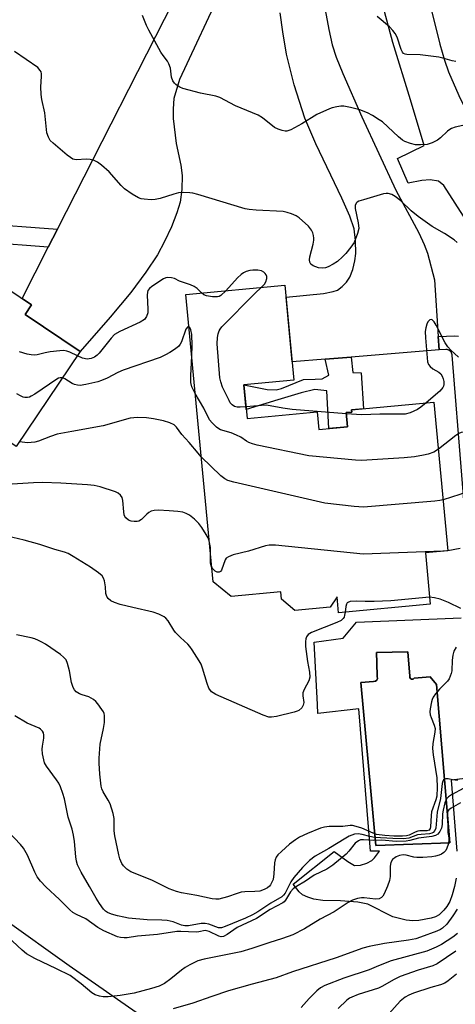
# Model space of a CAD drawing. Units: inches. Extents: x 1255761 to 1261761, y 477455 to 481456.
# Drawn here: x 1256080 to 1256206, y 479231 to 479514 of the extents above; entities that cross this region are included whole.
import ezdxf

# ---------------------------------------------------------------- set-up
doc = ezdxf.new("R2010")
doc.units = ezdxf.units.IN
doc.header["$MEASUREMENT"] = 0
for name, color, linetype in [('BLDG-Footprint', 5, 'Continuous'), ('CULTRL-Pad', 6, 'Continuous'), ('CULTRL-Swimming Pool in Ground', 4, 'Continuous'), ('NTRL-Trees', 3, 'Continuous'), ('TRANS-Driveway', 251, 'Continuous'), ('TRANS-Non Street Sidewalk', 7, 'Continuous'), ('Undefined', 1, 'Continuous')]:
    doc.layers.add(name, color=color, linetype=linetype)

msp = doc.modelspace()

# ---------------------------------------------------------------- linework, layer by layer
at = {"layer": 'BLDG-Footprint'}
for points, elevation in [([(1256097.71, 479418.81), (1256079.29, 479391.44), (1256023.23, 479429.16), (1256043.54, 479459.34), (1256083.7, 479432.32), (1256081.81, 479429.5)], 283.24), ([(1256144.91, 479409.22), (1256145.82, 479399.54), (1256166.06, 479401.45), (1256166.54, 479396.37), (1256174.71, 479397.14), (1256174.33, 479401.23), (1256176.01, 479401.39), (1256175.95, 479402.06), (1256199.68, 479404.29), (1256203.71, 479361.45), (1256197.2, 479360.83), (1256198.59, 479346.06), (1256172.2, 479343.57), (1256171.77, 479348.15), (1256169.73, 479345.16), (1256159.53, 479344.2), (1256155.76, 479347.48), (1256155.56, 479349.6), (1256141.18, 479348.25), (1256135.99, 479352.48), (1256128.19, 479435.29), (1256156.7, 479437.97), (1256159.28, 479410.58)], 281.63)]:
    msp.add_lwpolyline(points, close=True, dxfattribs=dict(at, elevation=elevation))
at = {"layer": 'CULTRL-Pad'}
for points in [[(1256206.09, 479267.13, 0), (1256205.64, 479264.75, 0), (1256204.96, 479262.35, 0), (1256204.23, 479260.43, 0), (1256203.43, 479258.92, 0), (1256202.57, 479257.87, 0), (1256201.16, 479256.57, 0), (1256200.15, 479256.01, 0), (1256198.88, 479255.56, 0), (1256195.33, 479254.88, 0), (1256193.63, 479254.85, 0), (1256191.67, 479255.05, 0), (1256187.78, 479255.94, 0), (1256180.59, 479259.6, 0), (1256177.7, 479260.19, 0), (1256172.71, 479260.56, 0), (1256167.66, 479260.73, 0), (1256165.04, 479261.06, 0), (1256163.34, 479261.61, 0), (1256161.78, 479262.32, 0), (1256160.81, 479263.2, 0), (1256159.1, 479265.38, 0), (1256170.9, 479274.76, 0), (1256174.83, 479271.92, 0), (1256176.73, 479270.78, 0), (1256178.54, 479270.88, 0), (1256180.29, 479271.44, 0), (1256181.82, 479272.21, 0), (1256182.55, 479272.94, 0), (1256183.98, 479274.91, 0), (1256181.4, 479274.91, 0), (1256178.06, 479315.89, 0), (1256166.18, 479314.55, 0), (1256166.11, 479317.14, 0), (1256165.19, 479335.09, 0), (1256173.47, 479336.24, 0), (1256177.39, 479340.84, 0), (1256207.5, 479342.11, 0)], [(1256208.66, 479295.86, 0), (1256204.65, 479295.32, 0), (1256206.32, 479274.91, 0)]]:
    msp.add_polyline3d(points, dxfattribs=at)
msp.add_polyline3d([(1256192.9, 479324.61, 0), (1256192.69, 479324.95, 0), (1256192.69, 479325.34, 0), (1256192.15, 479332.32, 0), (1256183.16, 479332.11, 0), (1256183.23, 479329.2, 0), (1256183.32, 479325.22, 0), (1256183.43, 479324.67, 0), (1256183.23, 479324.16, 0), (1256182.8, 479323.83, 0), (1256182.25, 479323.76, 0), (1256178.59, 479323.47, 0), (1256182.97, 479276.53, 0), (1256204.25, 479277.33, 0), (1256200.4, 479322.89, 0), (1256198.61, 479325.08, 0), (1256193.95, 479324.7, 0), (1256193.64, 479324.47, 0), (1256193.25, 479324.44, 0)], close=True, dxfattribs=at)
at = {"layer": 'CULTRL-Swimming Pool in Ground'}
msp.add_lwpolyline([(1256192.9, 479324.61), (1256193.25, 479324.44), (1256193.64, 479324.47), (1256193.95, 479324.7), (1256198.61, 479325.08), (1256200.4, 479322.89), (1256204.25, 479277.33), (1256182.97, 479276.53), (1256178.59, 479323.47), (1256182.25, 479323.76), (1256182.8, 479323.83), (1256183.23, 479324.16), (1256183.43, 479324.67), (1256183.32, 479325.22), (1256183.23, 479329.2), (1256183.16, 479332.11), (1256192.15, 479332.32), (1256192.69, 479325.34), (1256192.69, 479324.95)], close=True, dxfattribs=at)
at = {"layer": 'NTRL-Trees'}
msp.add_lwpolyline([(1255761.08, 479110.09), (1255761.14, 479790.37), (1255785.65, 479792.05), (1255865.13, 479769.69), (1255940.38, 479716.38), (1255905.13, 479616.94), (1255904.62, 479484.41), (1255953.12, 479396.81), (1256020.25, 479295), (1256094.5, 479242), (1256119.21, 479224.78)], dxfattribs=at)
at = {"layer": 'TRANS-Driveway'}
for points in [[(1256138.89, 479524.16), (1256126.37, 479497.24), (1256124.73, 479491.72), (1256124.49, 479488.75), (1256124.47, 479485.97), (1256125.37, 479478.73), (1256126.7, 479472.52), (1256127.1, 479469.57), (1256126.99, 479465.52), (1256126.51, 479461.91), (1256125.58, 479458.77), (1256124.02, 479454.8), (1256122.03, 479450.51), (1256120, 479446.73), (1256116.67, 479441.67), (1256112.26, 479435.86), (1256106.38, 479428.76), (1256097.71, 479418.81), (1256081.81, 479429.5), (1256083.7, 479432.32), (1256080.96, 479434.16), (1256088.47, 479448.9), (1256091.12, 479454.1), (1256127.2, 479524.86)], [(1256197.6, 479522.58), (1256201.34, 479507.42), (1256202.68, 479502.82), (1256203.88, 479499.4), (1256206.87, 479492.6), (1256210.24, 479485.8), (1256210.58, 479485.23), (1256212.33, 479482.25), (1256215.34, 479477.11), (1256224.39, 479462.89), (1256226.07, 479460.28), (1256212.29, 479451.43), (1256202.52, 479466.64), (1256200.98, 479467.96), (1256198.61, 479468.33), (1256196.15, 479468.11), (1256192.29, 479467.3), (1256189.14, 479474.46), (1256196.9, 479478.21), (1256192.96, 479491.32), (1256187.84, 479507.85), (1256185.43, 479516.81)], [(1256168.3, 479517.28), (1256169.33, 479511.64), (1256170.36, 479507.16), (1256171.52, 479503.64), (1256173.37, 479498.91), (1256178.88, 479486.41), (1256188.71, 479465.3), (1256195.3, 479453.04), (1256196.9, 479449.63), (1256197.85, 479447.15), (1256199.81, 479439.52), (1256200.91, 479423.15), (1256201.16, 479419.31), (1256175.86, 479417.25), (1256168.31, 479416.63), (1256158.79, 479415.86), (1256157.03, 479434.53), (1256167.84, 479435.55), (1256170.63, 479436.09), (1256171.84, 479436.54), (1256173.23, 479437.55), (1256174.51, 479438.79), (1256175.4, 479440.27), (1256176.26, 479442.52), (1256176.88, 479444.93), (1256177.16, 479447.06), (1256177.11, 479450.83), (1256176.67, 479454.17), (1256175.43, 479457.83), (1256173.14, 479463.03), (1256165.6, 479478.67), (1256162.46, 479486.08), (1256159.41, 479495.68), (1256157.21, 479504.48), (1256156.09, 479510.96), (1256155.35, 479516.45)]]:
    msp.add_lwpolyline(points, dxfattribs=at)
at = {"layer": 'TRANS-Non Street Sidewalk'}
for points in [[(1256091.12, 479454.1), (1256088.47, 479448.9), (1256070.76, 479450.22), (1256066.74, 479443.73), (1256062.28, 479446.73), (1256067.91, 479455.83)], [(1256168.31, 479416.63), (1256175.86, 479417.25), (1256176.25, 479412.76), (1256178.69, 479412.75), (1256179.35, 479402.38), (1256175.95, 479402.06), (1256176.01, 479401.39), (1256174.33, 479401.23), (1256174.71, 479397.14), (1256169.37, 479396.63), (1256168.81, 479407.48), (1256165.31, 479407.92), (1256161.38, 479406.98), (1256154.69, 479404.88), (1256145.57, 479402.18), (1256144.91, 479409.22), (1256151.62, 479407.86), (1256154.17, 479407.85), (1256155.76, 479408.16), (1256162.04, 479410.79), (1256165.43, 479410.89), (1256167.45, 479410.99), (1256169.36, 479412.04)]]:
    msp.add_lwpolyline(points, close=True, dxfattribs=at)
msp.add_lwpolyline([(1256210.47, 479348.63), (1256204.93, 479417.79), (1256204.91, 479417.95), (1256204.87, 479418.1), (1256204.83, 479418.24), (1256204.77, 479418.39), (1256204.7, 479418.52), (1256204.62, 479418.65), (1256204.53, 479418.78), (1256204.43, 479418.89), (1256204.31, 479418.99), (1256204.19, 479419.09), (1256204.06, 479419.17), (1256203.93, 479419.25), (1256203.79, 479419.3), (1256203.64, 479419.35), (1256203.49, 479419.39), (1256203.34, 479419.41), (1256203.18, 479419.41), (1256203.07, 479419.41), (1256201.16, 479419.31), (1256200.91, 479423.15), (1256205.7, 479423.41), (1256206.73, 479423.23)], dxfattribs=at)
at = {"layer": 'Undefined'}
for p, q in [((1256203.39, 479361.42, 280), (1256202.26, 479361.31, 280)), ((1256203.71, 479361.46, 280), (1256203.39, 479361.42, 280))]:
    msp.add_line(p, q, dxfattribs=at)
for points, elevation in [([(1256208.02, 479483.99), (1256205.82, 479483.45), (1256204.76, 479483.09), (1256204.26, 479482.83), (1256203.55, 479482.34), (1256201.55, 479480.39), (1256200.68, 479479.69), (1256199.14, 479478.94), (1256197.77, 479478.52), (1256195.77, 479478.36), (1256194.34, 479478.41), (1256192.93, 479478.73), (1256191.3, 479479.32), (1256190.57, 479479.76), (1256189.46, 479480.66), (1256184.84, 479484.97), (1256183.92, 479485.63), (1256181.98, 479486.81), (1256180.48, 479487.61), (1256178.36, 479488.46), (1256175.6, 479489.18), (1256173.66, 479489.53), (1256172.83, 479489.52), (1256171.72, 479489.35), (1256170.35, 479489.03), (1256169.53, 479488.75), (1256165.95, 479487.13), (1256161.55, 479484.4), (1256158.39, 479482.69), (1256157.31, 479482.35), (1256156.75, 479482.36), (1256155.9, 479482.52), (1256154.78, 479482.88), (1256153.75, 479483.42), (1256150.26, 479486.15), (1256149.04, 479486.95), (1256142.48, 479489.59), (1256137.92, 479492.05), (1256136.81, 479492.41), (1256132.42, 479493.31), (1256127.27, 479494.64), (1256126.45, 479494.96), (1256125.95, 479495.25), (1256125.27, 479495.78), (1256124.87, 479496.2), (1256124.43, 479496.87), (1256124.02, 479497.88), (1256123.7, 479500.43), (1256123.29, 479501.77), (1256122.86, 479502.51), (1256121.64, 479504.14), (1256120.99, 479505.13), (1256117.51, 479511.43), (1256116.86, 479512.76), (1256115.67, 479515.69)], 290), ([(1256205.96, 479502.39), (1256204.91, 479502.58), (1256202.2, 479503.37), (1256201.04, 479503.6), (1256195.71, 479504.3), (1256191.89, 479504.38), (1256191.37, 479504.48), (1256190.92, 479504.71), (1256190.57, 479505.08), (1256190.19, 479505.83), (1256189.05, 479509.43), (1256188.51, 479510.43), (1256187.86, 479511.35), (1256186.86, 479512.37), (1256183.33, 479515.39)], 292), ([(1256206.4, 479450.29), (1256205.48, 479451.04), (1256202.72, 479452.84), (1256199.13, 479454.88), (1256195.16, 479457.74), (1256193.14, 479459.39), (1256190.09, 479462.22), (1256188.5, 479463.51), (1256187.53, 479464.09), (1256186.5, 479464.38), (1256185.95, 479464.39), (1256185.1, 479464.25), (1256179.38, 479462.57), (1256178.05, 479462.12), (1256177.59, 479461.87), (1256177.25, 479461.57), (1256176.97, 479460.91), (1256176.95, 479460.08), (1256177.83, 479455.93), (1256177.98, 479454.24), (1256177.68, 479452.89), (1256176.67, 479450.25), (1256175.74, 479448.86), (1256174.3, 479447.13), (1256173.31, 479446.12), (1256171.83, 479444.81), (1256170.66, 479444.02), (1256169.17, 479443.21), (1256168.4, 479442.95), (1256167.41, 479442.82), (1256166.36, 479442.97), (1256164.82, 479443.55), (1256164.22, 479444), (1256163.9, 479444.58), (1256163.8, 479445.29), (1256163.89, 479446.09), (1256164.84, 479449.78), (1256165.06, 479450.94), (1256165.07, 479451.5), (1256164.95, 479452.3), (1256164.73, 479453.08), (1256164.4, 479453.81), (1256163.47, 479454.93), (1256160.87, 479457.35), (1256159.92, 479457.96), (1256158.64, 479458.5), (1256157.32, 479458.94), (1256156.22, 479459.16), (1256148.43, 479459.58), (1256146.38, 479459.74), (1256145.22, 479459.92), (1256131.58, 479464.04), (1256130.16, 479464.42), (1256129.29, 479464.56), (1256127.51, 479464.67), (1256126.07, 479464.53), (1256124.72, 479464.17), (1256120.73, 479462.89), (1256119.3, 479462.61), (1256118.15, 479462.59), (1256116.14, 479462.72), (1256115.3, 479462.85), (1256114.49, 479463.14), (1256112.71, 479464.17), (1256110.52, 479465.68), (1256109.52, 479466.69), (1256106.08, 479470.61), (1256103.89, 479472.53), (1256102.73, 479473.4), (1256101.72, 479473.91), (1256100.59, 479474.16), (1256099.42, 479474.22), (1256096.63, 479474.08), (1256096.11, 479474.13), (1256095.6, 479474.29), (1256094.87, 479474.72), (1256093.96, 479475.44), (1256089.87, 479478.85), (1256089.05, 479479.66), (1256088.52, 479480.57), (1256088.13, 479481.81), (1256087.52, 479487.62), (1256086.69, 479491.45), (1256086.48, 479492.86), (1256086.31, 479495.14), (1256086.57, 479498.04), (1256086.56, 479498.88), (1256086.44, 479499.39), (1256086.21, 479499.85), (1256085.46, 479500.64), (1256078.81, 479505.32)], 288), ([(1256132.68, 479435.71), (1256131.39, 479436.99), (1256130.55, 479437.56), (1256129.47, 479438.03), (1256126.37, 479439.13), (1256124.85, 479439.84), (1256124.05, 479440.06), (1256122.96, 479440.18), (1256122.43, 479440.12), (1256121.68, 479439.81), (1256118.36, 479437.54), (1256117.72, 479437.01), (1256117.24, 479436.4), (1256117.09, 479435.9), (1256117.03, 479435.07), (1256117.24, 479431.08), (1256117.18, 479430.01), (1256116.86, 479428.97), (1256116.2, 479428.1), (1256115.01, 479427.34), (1256109.15, 479424.59), (1256107.64, 479423.72), (1256106.67, 479422.72), (1256103.13, 479418.34), (1256102.55, 479417.76), (1256101.87, 479417.25), (1256100.83, 479416.82), (1256099.75, 479416.67), (1256098.39, 479416.93), (1256096.9, 479417.61)], 286), ([(1256149.92, 479437.34), (1256150.84, 479438.23), (1256151.22, 479438.9), (1256151.46, 479439.91), (1256151.46, 479440.42), (1256151.33, 479440.89), (1256151.04, 479441.33), (1256150.67, 479441.7), (1256149.99, 479442.07), (1256148.94, 479442.28), (1256147.51, 479442.27), (1256146.63, 479442.15), (1256145.53, 479441.86), (1256144.77, 479441.52), (1256144.08, 479441.06), (1256143.03, 479440.09), (1256139.66, 479436.37)], 286), ([(1256145.5, 479402.92), (1256143.8, 479402.79), (1256142.94, 479402.81), (1256142.17, 479403.04), (1256141.49, 479403.47), (1256140.98, 479404.04), (1256140.6, 479404.69), (1256138.72, 479408.53), (1256138.2, 479410.12), (1256138, 479411.28), (1256137.23, 479421.09), (1256137.25, 479422.85), (1256137.5, 479423.97), (1256137.78, 479424.78), (1256138.03, 479425.29), (1256138.55, 479425.99), (1256148, 479435.52), (1256149.92, 479437.34)], 286), ([(1256139.66, 479436.37), (1256138.23, 479434.96), (1256137.76, 479434.7), (1256137.25, 479434.59), (1256135.83, 479434.63), (1256134.12, 479434.91), (1256133.34, 479435.2), (1256132.68, 479435.71)], 286), ([(1256129.06, 479426.04), (1256128.93, 479426.1), (1256128.69, 479426), (1256128.2, 479425.33), (1256126.91, 479421.63), (1256126.52, 479420.93), (1256126.01, 479420.31), (1256124.93, 479419.44), (1256123.52, 479418.52), (1256122.28, 479417.85), (1256120.72, 479417.16), (1256110.06, 479413.49), (1256108.53, 479412.81), (1256105.52, 479411.18), (1256103.87, 479410.49), (1256102.75, 479410.14), (1256099.37, 479409.34), (1256097.67, 479409.08), (1256096.88, 479409.13), (1256096.11, 479409.3), (1256095.37, 479409.64), (1256093.29, 479411.02), (1256092.64, 479411.28)], 284), ([(1256129.87, 479417.47), (1256130, 479420.56), (1256129.85, 479423.75), (1256129.57, 479425.12), (1256129.28, 479425.77), (1256129.06, 479426.04)], 284), ([(1256206.77, 479417.24), (1256204.57, 479419.2), (1256203.67, 479420.23), (1256202.87, 479421.35), (1256200.3, 479426.42), (1256199.76, 479427.36), (1256199.16, 479427.95), (1256198.84, 479428.05), (1256198.46, 479427.93), (1256197.94, 479427.44), (1256197.58, 479426.75), (1256197.3, 479425.69), (1256197.15, 479424.59), (1256197.21, 479422.78), (1256197.8, 479415.91), (1256198.07, 479415.12), (1256198.55, 479414.53), (1256199.39, 479413.88), (1256201.05, 479412.93), (1256201.63, 479412.41), (1256202.02, 479411.73), (1256202.29, 479410.96), (1256202.48, 479410.16), (1256202.54, 479409.38), (1256202.44, 479408.9), (1256202.22, 479408.45), (1256201.42, 479407.41), (1256197.39, 479404.07)], 286), ([(1256096.9, 479417.61), (1256094.67, 479418.69), (1256093.83, 479418.96), (1256092.98, 479419.1), (1256091.86, 479419.06), (1256089.01, 479418.72), (1256087.59, 479418.47), (1256085.28, 479417.93), (1256084.41, 479417.83), (1256083.57, 479417.89), (1256082.44, 479418.11), (1256080.24, 479418.75)], 286), ([(1256130.88, 479406.77), (1256129.87, 479408.71), (1256129.6, 479409.96), (1256129.6, 479411.97), (1256129.87, 479417.47)], 284), ([(1256230.1, 479415.74), (1256226.36, 479413.25), (1256225.48, 479412.48), (1256224.72, 479411.59), (1256224.28, 479410.86), (1256223.73, 479409.58), (1256222.42, 479405.75), (1256221.55, 479404.1), (1256219.78, 479401.39), (1256217.48, 479398.3), (1256216.13, 479396.72), (1256214.46, 479395.04), (1256213.56, 479394.44), (1256212.83, 479394.34), (1256212.36, 479394.47), (1256210.64, 479395.29), (1256209.53, 479395.62), (1256208.68, 479395.71), (1256207.53, 479395.53), (1256206.83, 479395.23), (1256205.97, 479394.67), (1256200.96, 479390.71)], 284), ([(1256092.64, 479411.28), (1256091.96, 479411.31), (1256091.45, 479411.16), (1256090.94, 479410.91), (1256084.58, 479406.54), (1256083.58, 479405.94), (1256083.06, 479405.73), (1256082.55, 479405.62), (1256081.77, 479405.62), (1256081.26, 479405.71), (1256080.47, 479406.05), (1256079.46, 479406.67)], 284), ([(1256200.96, 479390.71), (1256199.63, 479389.87), (1256198.04, 479389.28), (1256196.64, 479388.95), (1256194.03, 479388.53), (1256191.07, 479388.22), (1256178.81, 479387.4), (1256177.05, 479387.51), (1256163.57, 479388.83), (1256148.76, 479391.91), (1256147.35, 479392.29), (1256146.35, 479392.68), (1256145.63, 479393.06), (1256143.99, 479394.13), (1256142.78, 479394.77), (1256141.26, 479395.4), (1256138.17, 479396.32), (1256137.67, 479396.58), (1256136.98, 479397.09), (1256135.72, 479398.26), (1256135.02, 479399.15), (1256133.34, 479402.49), (1256130.88, 479406.77)], 284), ([(1256234.67, 479408.3), (1256232.43, 479404.5), (1256227.51, 479397.05), (1256222.58, 479390.78), (1256219.01, 479385.76), (1256215.39, 479381.05), (1256214.62, 479380.18), (1256214.18, 479379.83), (1256213.43, 479379.48), (1256212.34, 479379.2), (1256210.24, 479378.83), (1256207.17, 479377.66), (1256202.33, 479376.12)], 282), ([(1256174.36, 479400.85), (1256158.85, 479402.11), (1256156.08, 479402.51), (1256151.43, 479403.36), (1256149.97, 479403.34), (1256145.5, 479402.92)], 286), ([(1256197.39, 479404.07), (1256195.85, 479402.81), (1256194.9, 479402.17), (1256192.8, 479401.2), (1256191.42, 479400.81), (1256190.25, 479400.75), (1256184.04, 479400.79), (1256178.85, 479400.56), (1256174.36, 479400.85)], 286), ([(1256132.6, 479388.52), (1256131.68, 479389.53), (1256129.16, 479392.63), (1256127.01, 479394.98), (1256125.49, 479397.06), (1256124.75, 479397.75), (1256123.57, 479398.34), (1256121.73, 479398.9), (1256118.86, 479399.46), (1256116.83, 479399.75), (1256114.18, 479399.87), (1256112.14, 479399.64), (1256104.32, 479397.41), (1256095.34, 479395.83), (1256091.08, 479395), (1256089.19, 479394.39), (1256085.72, 479393.05), (1256084.58, 479392.77), (1256082.53, 479392.58), (1256080.22, 479392.82)], 282), ([(1256202.33, 479376.12), (1256201.39, 479375.91), (1256199.91, 479375.73), (1256179.36, 479374.01), (1256176.71, 479374.19), (1256168.18, 479375.12), (1256142, 479381.25), (1256140.29, 479381.72), (1256139.4, 479382.15), (1256138.29, 479383.03), (1256132.6, 479388.52)], 282), ([(1256134.88, 479364.3), (1256134.57, 479365.15), (1256134.01, 479366.17), (1256132.76, 479368.15), (1256131.87, 479369.31), (1256130.61, 479370.54), (1256129.25, 479371.66), (1256128.28, 479372.18), (1256127.25, 479372.54), (1256125.87, 479372.78), (1256123.32, 479372.97), (1256120.16, 479373.11), (1256119.02, 479373.05), (1256118.21, 479372.86), (1256117.49, 479372.51), (1256116.9, 479372.02), (1256115.33, 479370.44), (1256114.65, 479369.99), (1256114.12, 479369.87), (1256113.27, 479369.86), (1256112.41, 479369.98), (1256111.62, 479370.26), (1256110.88, 479370.92), (1256110.6, 479371.34), (1256110.4, 479371.84), (1256110.25, 479372.69), (1256110.01, 479375.95), (1256109.76, 479376.76), (1256109.31, 479377.46), (1256108.68, 479378), (1256107.91, 479378.38), (1256103.42, 479379.88), (1256101.77, 479380.2), (1256099.8, 479380.43), (1256092.09, 479380.91), (1256086.88, 479381.08), (1256084.23, 479381.02), (1256075.02, 479380.41)], 280), ([(1256174.08, 479343.75), (1256173.93, 479342.85), (1256173.76, 479342.34), (1256173.5, 479341.92), (1256172.92, 479341.4), (1256171.67, 479340.76), (1256164.41, 479337.88), (1256163.44, 479337.29), (1256162.93, 479336.61), (1256162.76, 479336.1), (1256162.64, 479335.29), (1256162.66, 479333.89), (1256163.23, 479329.53), (1256163.82, 479326.45), (1256163.87, 479325.07), (1256163.59, 479323.99), (1256162.29, 479321.48), (1256161.92, 479320.47), (1256161.88, 479319.69), (1256162.14, 479317.76), (1256161.99, 479316.95), (1256161.57, 479316.23), (1256160.74, 479315.47), (1256160.24, 479315.19), (1256159.42, 479314.91), (1256154.26, 479313.7), (1256152.83, 479313.47), (1256152.04, 479313.52), (1256150.44, 479314.08), (1256136.78, 479320.08), (1256136.02, 479320.51), (1256135.59, 479320.85), (1256134.81, 479321.89), (1256134.29, 479323.22), (1256132.98, 479327.66), (1256132.57, 479328.73), (1256132.02, 479329.75), (1256129.98, 479332.94), (1256129.31, 479333.89), (1256128.75, 479334.53), (1256126.63, 479336.44), (1256125.19, 479337.91), (1256124.65, 479338.6), (1256123.04, 479341.23), (1256122.37, 479341.99), (1256121.87, 479342.41), (1256120.38, 479343.15), (1256118.71, 479343.75), (1256112.84, 479345.06), (1256109.21, 479346.01), (1256107.55, 479346.52), (1256106.58, 479347.03), (1256105.76, 479347.7), (1256105.46, 479348.11), (1256105.26, 479348.57), (1256105.13, 479349.09), (1256104.97, 479351.06), (1256104.71, 479352.75), (1256104.46, 479353.52), (1256104.01, 479354.18), (1256102.96, 479355.07), (1256100.64, 479356.72), (1256095.69, 479359.83), (1256094.26, 479360.65), (1256093.21, 479361.04), (1256090.44, 479361.82), (1256086.07, 479363.22), (1256081.55, 479364.51), (1256076.63, 479365.62)], 278), ([(1256135.28, 479360.02), (1256135.24, 479362.36), (1256134.88, 479364.3)], 280), ([(1256202.26, 479361.31), (1256179.32, 479360.45), (1256153.97, 479363.02), (1256152.21, 479363.1), (1256151.09, 479362.91), (1256146.18, 479361.29), (1256141.83, 479360.23), (1256140.48, 479359.74), (1256139.83, 479359.27), (1256139.53, 479358.82), (1256138.42, 479355.83), (1256138.15, 479355.43), (1256137.81, 479355.23), (1256137.22, 479355.26), (1256136.61, 479355.54), (1256135.92, 479356.21), (1256135.58, 479356.79)], 280), ([(1256207.22, 479362.12), (1256203.71, 479361.46)], 280), ([(1256135.58, 479356.79), (1256135.38, 479357.44), (1256135.31, 479358.01), (1256135.28, 479360.02)], 280), ([(1256198.4, 479348.04), (1256187.24, 479347.01), (1256182.42, 479346.83), (1256179.85, 479346.81), (1256177.29, 479346.9), (1256175.56, 479346.79), (1256174.84, 479346.58), (1256174.66, 479346.45), (1256174.43, 479346.08), (1256174.25, 479345.34), (1256174.08, 479343.75)], 278), ([(1256207.44, 479344.84), (1256203.84, 479346.53), (1256201.43, 479347.49), (1256199.84, 479347.93), (1256198.4, 479348.04)], 278), ([(1256206.13, 479333.7), (1256205.44, 479332.47), (1256205.12, 479331.36), (1256204.93, 479329.91), (1256204.84, 479326.87), (1256204.67, 479326.05), (1256204.39, 479325.27), (1256204.03, 479324.52), (1256203.58, 479323.85), (1256201.23, 479321.56), (1256200.14, 479320.24), (1256199.5, 479319.31), (1256199.17, 479318.62), (1256198.95, 479317.91), (1256198.61, 479315.86), (1256198.52, 479315.02), (1256198.59, 479314.2), (1256198.85, 479313.4), (1256199.78, 479311.18), (1256199.99, 479310.22), (1256199.98, 479309.18), (1256199.35, 479305.88), (1256199.27, 479304.45), (1256199.45, 479302.7), (1256200.5, 479296.06), (1256200.61, 479293.21), (1256200.47, 479290.74), (1256200.2, 479289.65), (1256199.01, 479286.2), (1256198.87, 479285.16), (1256198.67, 479281.93), (1256198.56, 479281.43), (1256198.3, 479280.97), (1256197.65, 479280.73), (1256195.59, 479280.72), (1256195.04, 479280.65), (1256194.26, 479280.36), (1256192.5, 479279.48), (1256191.78, 479279.29), (1256190.66, 479279.21), (1256188.08, 479279.25), (1256185.56, 479279.38), (1256183.1, 479279.74), (1256182.13, 479280.07), (1256178.91, 479281.5), (1256177.28, 479282.05), (1256176.19, 479282.31), (1256175.56, 479282.33), (1256173.42, 479282.03), (1256169.49, 479282), (1256168.1, 479281.84), (1256166.99, 479281.57), (1256163.23, 479280.03), (1256160.96, 479278.9), (1256159.78, 479278.2), (1256158.04, 479276.92), (1256155.72, 479274.84), (1256154.68, 479273.81), (1256154.17, 479273.13), (1256153.88, 479272.37), (1256153.76, 479271.54), (1256153.57, 479268.41), (1256153.3, 479266.78), (1256152.99, 479265.96), (1256152.58, 479265.2), (1256152.24, 479264.78), (1256151.7, 479264.31), (1256150.78, 479263.82), (1256149.46, 479263.42), (1256148.04, 479263.28), (1256145.19, 479263.18), (1256144.08, 479263.05), (1256142.95, 479262.72), (1256140.17, 479261.7), (1256137.69, 479261.09), (1256136.85, 479261.05), (1256135.71, 479261.19), (1256131.29, 479262.16), (1256126.86, 479262.9), (1256125.49, 479263.26), (1256123.35, 479264.06), (1256118.4, 479266.56), (1256112.27, 479268.94), (1256111.12, 479269.72), (1256110.14, 479270.69), (1256109.69, 479271.39), (1256109.14, 479272.73), (1256108.82, 479273.86), (1256107.67, 479279.33), (1256107.52, 479280.8), (1256107.49, 479284.3), (1256107.23, 479285.74), (1256106.34, 479288.56), (1256105.81, 479289.57), (1256104.3, 479291.97), (1256103.96, 479292.81), (1256103.78, 479293.64), (1256103.54, 479295.35), (1256103.4, 479297.08), (1256103.21, 479300.26), (1256103.22, 479301.69), (1256103.46, 479305.7), (1256104.46, 479310.27), (1256104.71, 479312), (1256104.72, 479314), (1256104.61, 479314.54), (1256104.4, 479315.04), (1256103.96, 479315.75), (1256102.75, 479317.36), (1256102.19, 479318.01), (1256101.58, 479318.56), (1256100.9, 479318.99), (1256100.18, 479319.33), (1256098.24, 479319.91), (1256097.46, 479320.22), (1256096.58, 479320.8), (1256096.04, 479321.36), (1256095.65, 479322.09), (1256095.21, 479323.46), (1256094.63, 479326.85), (1256094.08, 479328.99), (1256093.62, 479329.98), (1256092.9, 479330.83), (1256091.99, 479331.53), (1256087.66, 479334.51), (1256086.67, 479335.12), (1256085.67, 479335.63), (1256084.63, 479336.07), (1256083.57, 479336.4), (1256079.31, 479337.22)], 276), ([(1256206.54, 479295.39), (1256205.77, 479295.35), (1256205.01, 479295.42), (1256203.81, 479295.71), (1256203.14, 479295.75), (1256202.76, 479295.67), (1256202.46, 479295.43), (1256202.27, 479295.06), (1256202.08, 479294.36), (1256201.54, 479290.1), (1256200.59, 479286.13), (1256200.21, 479281.53), (1256199.96, 479280.82), (1256199.49, 479280.28), (1256199.07, 479280.06), (1256198.36, 479279.87), (1256195.97, 479279.74), (1256194.94, 479279.61), (1256192.43, 479278.67), (1256190.96, 479278.47), (1256187.87, 479278.52), (1256182.58, 479278.86), (1256181.17, 479279.09), (1256178.96, 479279.72), (1256177.87, 479279.88), (1256176.81, 479279.78), (1256175.28, 479279.23), (1256174.26, 479278.69), (1256169.34, 479275.68), (1256165.48, 479273.47), (1256163.76, 479272.22), (1256161.77, 479270.22), (1256159.29, 479267.35), (1256158.4, 479266.04), (1256156.78, 479262.78), (1256156.34, 479262.19), (1256155.86, 479261.79), (1256152.64, 479259.95), (1256148.87, 479257.43), (1256147.37, 479256.53), (1256145.36, 479255.6), (1256139.46, 479253.15), (1256138.48, 479252.83), (1256138.08, 479252.78), (1256137.56, 479252.85), (1256134.74, 479253.88), (1256133.69, 479254.08), (1256132.61, 479254.03), (1256128.93, 479253.42), (1256127.85, 479253.41), (1256126.87, 479253.62), (1256124.48, 479254.5), (1256122.73, 479254.89), (1256121.28, 479255.03), (1256116.98, 479255.08), (1256111.6, 479255.64), (1256110.25, 479255.88), (1256108.5, 479256.31), (1256106.77, 479256.79), (1256105.57, 479257.24), (1256105.02, 479257.6), (1256104.42, 479258.18), (1256103.23, 479259.79), (1256102.3, 479261.32), (1256100.4, 479264.76), (1256097.94, 479268.81), (1256096.94, 479270.94), (1256096.64, 479272.06), (1256096.45, 479273.22), (1256096.04, 479277.67), (1256095.78, 479279.52), (1256095.36, 479281.19), (1256094.2, 479284.73), (1256093.14, 479289.96), (1256092.7, 479291.52), (1256092.02, 479293.42), (1256091.54, 479294.46), (1256090.91, 479295.43), (1256087.98, 479299.4), (1256087.44, 479300.38), (1256087.18, 479301.2), (1256086.86, 479302.9), (1256086.72, 479304.33), (1256086.79, 479305.17), (1256087.19, 479307.43), (1256087.22, 479308.28), (1256087.08, 479308.98), (1256086.82, 479309.45), (1256086.28, 479310.05), (1256085.83, 479310.37), (1256082.42, 479311.79), (1256078.88, 479313.89)], 274), ([(1256211.82, 479294.95), (1256204.75, 479291.16), (1256203.86, 479290.52), (1256203.33, 479289.96), (1256202.81, 479288.83), (1256202.29, 479286.74), (1256202.15, 479285.63), (1256202.02, 479282.54), (1256201.85, 479281.5), (1256201.42, 479280.58), (1256200.77, 479279.82), (1256200.1, 479279.42), (1256199.03, 479279.09), (1256195.25, 479278.61), (1256192.75, 479277.98), (1256191.7, 479277.81), (1256188.74, 479277.69), (1256184.65, 479278.09), (1256182.33, 479277.99), (1256179.35, 479278.18), (1256178.54, 479278.14), (1256177.9, 479277.91), (1256176.95, 479277.17), (1256175.1, 479274.87), (1256174.33, 479274.07), (1256170.52, 479270.84), (1256168.82, 479269.76), (1256165.18, 479267.96), (1256162.62, 479266.21), (1256160.09, 479264.73), (1256159.14, 479264.09), (1256158.34, 479263.16), (1256156.86, 479260.74), (1256156.51, 479260.32), (1256156.09, 479259.97), (1256152.48, 479258.05), (1256148.56, 479255.47), (1256143, 479252.89), (1256140.03, 479250.85), (1256139.01, 479250.33), (1256138.38, 479250.25), (1256137.66, 479250.38), (1256134.89, 479251.74), (1256134.13, 479251.98), (1256133.72, 479252.01), (1256131.9, 479251.63), (1256131.09, 479251.54), (1256126.7, 479251.8), (1256125.58, 479251.77), (1256120.02, 479250.89), (1256114.19, 479250.38), (1256111.21, 479249.95), (1256110.39, 479249.91), (1256109.33, 479250.02), (1256108.5, 479250.25), (1256104.47, 479251.95), (1256102.8, 479252.88), (1256099.32, 479255.39), (1256096.61, 479256.63), (1256095.58, 479257.25), (1256094.69, 479258.02), (1256091.72, 479260.93), (1256087.77, 479264.59), (1256086.26, 479266.22), (1256085.3, 479267.55), (1256084.65, 479268.89), (1256082.51, 479273.79), (1256081.39, 479275.77), (1256080.52, 479276.82), (1256075.43, 479282.16)], 272), ([(1256207.37, 479288.78), (1256204.61, 479287.3), (1256203.98, 479286.81), (1256203.7, 479286.41), (1256203.52, 479285.69), (1256203.51, 479284.87), (1256203.69, 479282.35), (1256203.71, 479280.24), (1256203.98, 479278.7), (1256204.01, 479277.92), (1256203.79, 479276.85), (1256203.43, 479275.8), (1256203.07, 479275.07), (1256202.54, 479274.48), (1256201.87, 479274.03), (1256201.15, 479273.71), (1256200.16, 479273.42), (1256199.05, 479273.26), (1256196.44, 479273.09), (1256194.71, 479273.07), (1256193.87, 479273.19), (1256191.66, 479273.73), (1256190.85, 479273.81), (1256189.77, 479273.66), (1256188.76, 479273.25), (1256187.76, 479272.49), (1256187.26, 479271.64), (1256187.05, 479270.59), (1256187.01, 479267.64), (1256186.85, 479266.49), (1256186.26, 479264.82), (1256185.32, 479262.63), (1256184.9, 479261.89), (1256184.55, 479261.51), (1256183.87, 479261.2), (1256182.81, 479261.06), (1256179.61, 479261.46), (1256178.75, 479261.49), (1256177.62, 479261.29), (1256176.24, 479260.82), (1256174.99, 479260.14), (1256170.92, 479257.45), (1256166.9, 479255.33), (1256162.4, 479252.57), (1256158.97, 479250.8), (1256155.99, 479249.71), (1256152.04, 479248.51), (1256147.14, 479246.85), (1256143.99, 479245.88), (1256133.45, 479243.78), (1256131.66, 479243.29), (1256129.34, 479242.2), (1256127.92, 479241.38), (1256126.87, 479240.6), (1256123.83, 479238.08), (1256121.98, 479236.78), (1256120.44, 479236.03), (1256118.22, 479235.29), (1256113.3, 479234.03), (1256109.19, 479233.28), (1256105.74, 479232.98), (1256104.3, 479232.94), (1256103.23, 479233.08), (1256101.98, 479233.49), (1256101.05, 479234.08), (1256098.02, 479236.67), (1256094.78, 479239.06), (1256090.86, 479241.04), (1256084.63, 479243.95), (1256082.27, 479245.34), (1256081, 479246.37), (1256075.26, 479251.68)], 270), ([(1256206.35, 479258.19), (1256205.15, 479256.23), (1256203.35, 479253.84), (1256202.19, 479252.76), (1256201.55, 479252.35), (1256200.52, 479251.87), (1256195.79, 479250.1), (1256194.42, 479249.67), (1256192.33, 479249.27), (1256185.45, 479248.31), (1256181.05, 479247.48), (1256179.19, 479246.97), (1256171.52, 479244.2), (1256158.94, 479240.1), (1256154.17, 479238.37), (1256147.23, 479236.59), (1256140.47, 479234.62), (1256135.61, 479233.05), (1256130.2, 479231.14), (1256124.54, 479229.49)], 268), ([(1256206.46, 479251.18), (1256205.14, 479250.15), (1256201.82, 479248), (1256200.31, 479247.2), (1256197.65, 479246.12), (1256187.38, 479243.26), (1256183.65, 479241.84), (1256181.04, 479240.7), (1256173.67, 479238.32), (1256168.26, 479236.16), (1256167.01, 479235.5), (1256165.92, 479234.66), (1256163.69, 479232.44), (1256161.42, 479229.84)], 266), ([(1256205.96, 479246.05), (1256200.56, 479242.47), (1256199.33, 479241.91), (1256195.15, 479240.65), (1256189.97, 479238.77), (1256188.05, 479237.83), (1256184.88, 479235.98), (1256183.69, 479235.44), (1256177.85, 479233.58), (1256175.99, 479232.88), (1256175.32, 479232.52), (1256174.59, 479232), (1256172.07, 479229.57)], 264)]:
    msp.add_lwpolyline(points, dxfattribs=dict(at, elevation=elevation))
msp.add_polyline3d([(1256206.14, 479239.49, 262), (1256203.78, 479237.5, 262), (1256202.82, 479236.85, 262), (1256201.61, 479236.37, 262), (1256198.8, 479235.59, 262), (1256193.76, 479233.95, 262), (1256192.4, 479233.42, 262), (1256191.4, 479232.86, 262), (1256189.96, 479231.67, 262), (1256185.88, 479227.18, 262)], dxfattribs=at)

doc.saveas('drawing.dxf')
